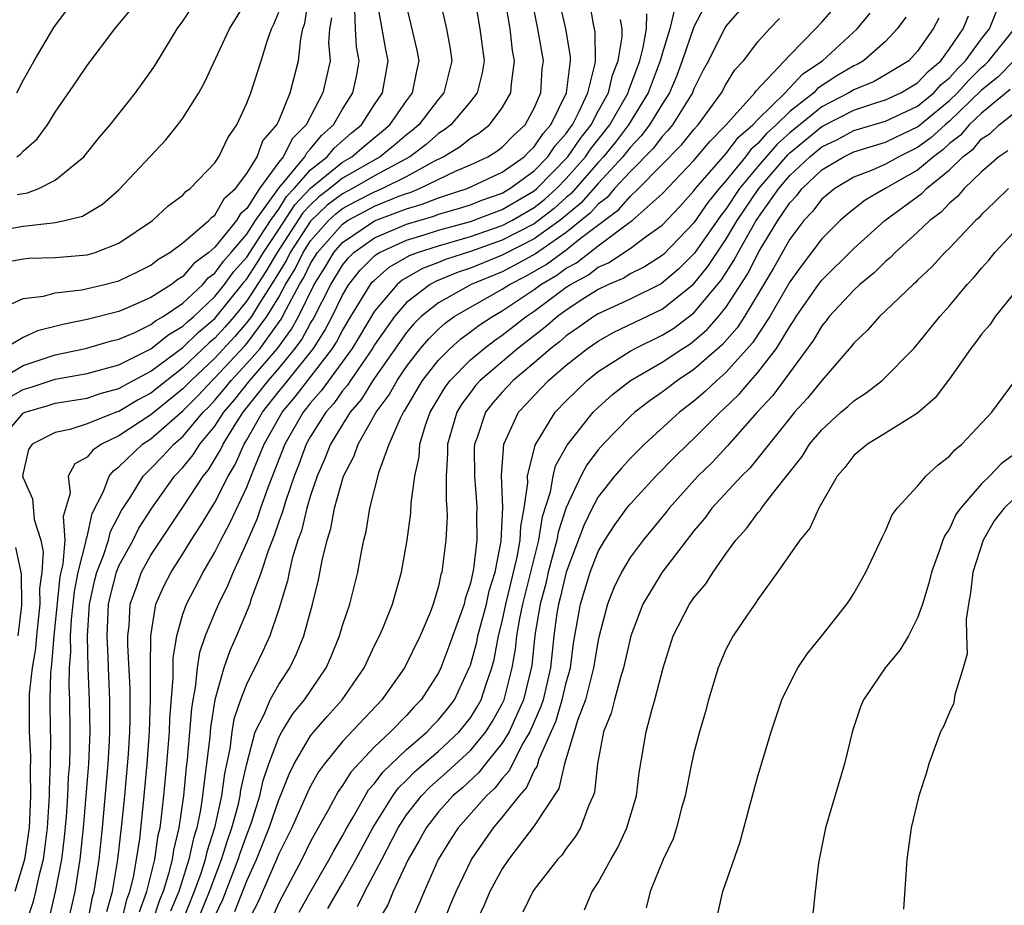
# Model space of a CAD drawing. Units: inches. Extents: x 2571000 to 2574000, y 1497000 to 1500000.
# Drawn here: x 2571735 to 2571796, y 1497458 to 1497514 of the extents above; entities that cross this region are included whole.
import ezdxf

# ---------------------------------------------------------------- set-up
doc = ezdxf.new("R2010")
doc.units = ezdxf.units.IN
doc.header["$MEASUREMENT"] = 0
doc.layers.add('LD25711497_2ft', color=4, linetype='Continuous')

msp = doc.modelspace()

# ---------------------------------------------------------------- linework, layer by layer
at = {"layer": 'LD25711497_2ft'}
for points, elevation in [([(2571733.392, 1497495.393), (2571735, 1497496.123), (2571736.271, 1497496.271), (2571737, 1497496.484), (2571738.667, 1497496.667), (2571740.105, 1497497), (2571741, 1497497.239), (2571742.195, 1497497.806), (2571743, 1497498.207), (2571743.441, 1497498.559), (2571744.193, 1497499), (2571745, 1497499.617), (2571746.626, 1497501), (2571746.801, 1497501.199), (2571747, 1497501.335), (2571747.607, 1497502.393), (2571748.292, 1497503), (2571749, 1497503.944), (2571749.647, 1497505), (2571750.013, 1497505.987), (2571750.889, 1497507), (2571751, 1497507.249), (2571751.719, 1497509), (2571752.248, 1497511), (2571752.384, 1497512.384), (2571752.519, 1497513), (2571752.639, 1497513.361), (2571752.894, 1497515)], 9298), ([(2571734.09, 1497489.91), (2571735, 1497490.42), (2571735.446, 1497490.554), (2571737, 1497491.075), (2571739, 1497491.433), (2571741, 1497491.981), (2571743, 1497492.965), (2571744.123, 1497493.877), (2571745, 1497494.385), (2571745.312, 1497494.688), (2571745.68, 1497495), (2571747, 1497496.243), (2571747.607, 1497497), (2571748.185, 1497497.815), (2571749, 1497498.71), (2571750.48, 1497501), (2571751, 1497501.725), (2571751.498, 1497502.502), (2571751.978, 1497503), (2571753, 1497504.171), (2571754.045, 1497505), (2571754.471, 1497505.529), (2571755.538, 1497506.462), (2571756.186, 1497507), (2571757, 1497508.26), (2571757.5, 1497509), (2571757.864, 1497511), (2571757.715, 1497511.715), (2571757.127, 1497515)], 9304), ([(2571761.057, 1497515), (2571761.501, 1497513), (2571761.745, 1497511.745), (2571761.845, 1497511), (2571761.336, 1497509), (2571761, 1497508.605), (2571759.779, 1497507), (2571759.362, 1497506.638), (2571759, 1497506.364), (2571758.265, 1497505.735), (2571757.345, 1497505), (2571755, 1497503.658), (2571754.196, 1497503), (2571753.514, 1497502.486), (2571753, 1497501.996), (2571752.511, 1497501.489), (2571750.9, 1497499), (2571750.189, 1497497.811), (2571749, 1497495.975), (2571748.219, 1497495), (2571747.659, 1497494.341), (2571747, 1497493.631), (2571746.658, 1497493.342), (2571745, 1497491.777), (2571743.987, 1497491), (2571743, 1497490.202), (2571742.21, 1497489.79), (2571741, 1497489.06), (2571740.815, 1497489), (2571739, 1497488.268), (2571737.92, 1497487.92), (2571737, 1497487.73), (2571735.573, 1497487), (2571735.33, 1497486.67), (2571735, 1497485.221), (2571734.964, 1497485), (2571735, 1497484.888), (2571735.585, 1497483.585), (2571735.7, 1497482.3), (2571736.114, 1497481), (2571736.256, 1497480.256), (2571736.166, 1497479), (2571736.027, 1497477.973), (2571736.036, 1497477), (2571735.833, 1497475), (2571735.775, 1497474.225), (2571735.574, 1497473), (2571735.386, 1497471.386), (2571735.372, 1497469), (2571735.455, 1497467.455), (2571735.435, 1497466.565), (2571735.472, 1497465), (2571735.375, 1497463), (2571735.077, 1497461), (2571734.478, 1497459)], 9308), ([(2571763.251, 1497515), (2571763.597, 1497513), (2571763.857, 1497511), (2571763.749, 1497510.251), (2571763.426, 1497509), (2571763, 1497508.461), (2571761.779, 1497507), (2571761.347, 1497506.653), (2571761, 1497506.444), (2571760.228, 1497505.772), (2571759.208, 1497505), (2571757, 1497503.794), (2571755.612, 1497503), (2571755, 1497502.681), (2571754.042, 1497501.958), (2571753, 1497500.958), (2571751.715, 1497499), (2571751.482, 1497498.519), (2571750.726, 1497497.274), (2571749.732, 1497495.732), (2571749.288, 1497495), (2571749, 1497494.616), (2571748.258, 1497493.742), (2571747, 1497492.392), (2571745.517, 1497491), (2571745, 1497490.461), (2571743, 1497488.836), (2571741, 1497487.53), (2571739.899, 1497487), (2571739.364, 1497486.636), (2571739, 1497486.181), (2571738.228, 1497485.772), (2571737.821, 1497485), (2571737.937, 1497483.937), (2571737.516, 1497482.484), (2571737.606, 1497481), (2571737.49, 1497479.489), (2571737.364, 1497479), (2571737.304, 1497478.695), (2571736.916, 1497475), (2571736.782, 1497473.219), (2571736.712, 1497472.712), (2571736.662, 1497471), (2571736.689, 1497469), (2571736.705, 1497468.705), (2571736.703, 1497467), (2571736.631, 1497465.369), (2571736.64, 1497465), (2571736.508, 1497463), (2571736.348, 1497461.652), (2571736.247, 1497461), (2571735.974, 1497459.974), (2571735.77, 1497459), (2571735.623, 1497458.378), (2571735.175, 1497457)], 9310), ([(2571736.641, 1497457.359), (2571737.024, 1497458.976), (2571737.415, 1497461), (2571737.588, 1497462.412), (2571737.708, 1497463.708), (2571737.802, 1497465), (2571737.849, 1497466.151), (2571737.916, 1497467), (2571737.951, 1497467.951), (2571737.952, 1497469), (2571737.916, 1497471), (2571737.881, 1497471.881), (2571737.91, 1497473), (2571737.992, 1497474.008), (2571737.975, 1497475), (2571738.033, 1497476.033), (2571738.215, 1497477.785), (2571738.451, 1497479), (2571738.954, 1497480.954), (2571738.954, 1497481.046), (2571739, 1497481.197), (2571739.329, 1497482.671), (2571740.036, 1497484.036), (2571740.377, 1497485), (2571740.654, 1497485.346), (2571741, 1497485.582), (2571742.473, 1497487), (2571743, 1497487.348), (2571745, 1497489.089), (2571745.954, 1497490.045), (2571746.832, 1497491), (2571747, 1497491.158), (2571748.857, 1497493.143), (2571749, 1497493.312), (2571750.267, 1497495), (2571751, 1497496.209), (2571751.431, 1497497), (2571752.027, 1497497.973), (2571752.525, 1497499), (2571753, 1497499.724), (2571754.119, 1497501), (2571754.57, 1497501.43), (2571755, 1497501.754), (2571755.808, 1497502.192), (2571757, 1497502.802), (2571757.481, 1497503), (2571759, 1497503.768), (2571760.727, 1497504.727), (2571761.292, 1497505), (2571762.358, 1497505.642), (2571763, 1497506.158), (2571763.525, 1497506.475), (2571764.204, 1497507), (2571765, 1497508.068), (2571765.527, 1497509), (2571765.57, 1497509.57), (2571765.766, 1497511), (2571765.648, 1497511.648), (2571765.483, 1497513), (2571765.151, 1497515)], 9312), ([(2571737.798, 1497457), (2571738.25, 1497459), (2571738.481, 1497460.481), (2571738.581, 1497461), (2571738.79, 1497463), (2571739.12, 1497467), (2571739.197, 1497469), (2571739.16, 1497471), (2571739.079, 1497473), (2571739.038, 1497475), (2571739.164, 1497477), (2571739.487, 1497478.513), (2571739.611, 1497479), (2571740.032, 1497480.031), (2571740.351, 1497481), (2571740.469, 1497481.531), (2571741.154, 1497482.847), (2571741.737, 1497483.736), (2571742.507, 1497485), (2571743, 1497485.476), (2571743.754, 1497486.246), (2571744.427, 1497487), (2571745, 1497487.495), (2571746.28, 1497489), (2571746.639, 1497489.36), (2571747, 1497489.753), (2571747.571, 1497490.429), (2571748.025, 1497491), (2571749, 1497492.044), (2571749.831, 1497493), (2571751.162, 1497494.838), (2571751.486, 1497495.485), (2571752.31, 1497497), (2571752.572, 1497497.428), (2571753, 1497498.31), (2571753.423, 1497499), (2571755, 1497500.785), (2571755.318, 1497501), (2571756.409, 1497501.591), (2571757, 1497501.894), (2571758.519, 1497502.519), (2571759, 1497502.701), (2571759.232, 1497502.768), (2571759.812, 1497503), (2571762.112, 1497504.112), (2571763, 1497504.489), (2571764.102, 1497505), (2571764.663, 1497505.337), (2571765, 1497505.598), (2571765.689, 1497506.311), (2571766.436, 1497507), (2571767, 1497508.036), (2571767.411, 1497509), (2571767.504, 1497510.496), (2571767.572, 1497511), (2571767.235, 1497513), (2571766.837, 1497515)], 9314), ([(2571739, 1497456.891), (2571739.344, 1497458.656), (2571739.442, 1497459), (2571739.535, 1497459.536), (2571739.756, 1497461), (2571739.973, 1497463), (2571740.332, 1497467), (2571740.414, 1497468.414), (2571740.436, 1497469), (2571740.426, 1497471), (2571740.338, 1497473), (2571740.325, 1497473.675), (2571740.257, 1497475), (2571740.355, 1497477), (2571740.468, 1497477.532), (2571740.844, 1497479), (2571741, 1497479.383), (2571741.882, 1497481), (2571742.254, 1497481.746), (2571743.055, 1497483), (2571744.483, 1497485), (2571745, 1497485.554), (2571745.654, 1497486.346), (2571746.066, 1497487), (2571747, 1497488.123), (2571747.572, 1497489), (2571748.226, 1497489.774), (2571749.198, 1497491), (2571750.923, 1497493), (2571751.805, 1497494.195), (2571752.239, 1497495), (2571753.225, 1497497), (2571753.907, 1497498.093), (2571754.447, 1497499), (2571755, 1497499.626), (2571757, 1497500.983), (2571759, 1497501.743), (2571759.976, 1497502.024), (2571761, 1497502.434), (2571761.44, 1497502.56), (2571762.797, 1497503), (2571765, 1497504.022), (2571766.37, 1497505), (2571766.68, 1497505.32), (2571767, 1497505.615), (2571767.554, 1497506.446), (2571768.043, 1497507), (2571769.021, 1497509), (2571769.27, 1497511), (2571769.265, 1497511.266), (2571768.969, 1497513), (2571768.528, 1497515)], 9316), ([(2571740.238, 1497457.762), (2571740.591, 1497459), (2571740.937, 1497461), (2571741.19, 1497463.19), (2571741.367, 1497465), (2571741.592, 1497467.592), (2571741.676, 1497469), (2571741.699, 1497469.698), (2571741.699, 1497471.698), (2571741.554, 1497474.445), (2571741.56, 1497475), (2571741.639, 1497475.639), (2571741.71, 1497477), (2571742.111, 1497478.111), (2571742.409, 1497479), (2571743, 1497480.064), (2571745, 1497483.058), (2571746.265, 1497485), (2571746.597, 1497485.403), (2571747.359, 1497486.641), (2571747.518, 1497487), (2571748.366, 1497488.366), (2571748.78, 1497489), (2571750.365, 1497491), (2571751, 1497491.739), (2571752.041, 1497493), (2571752.449, 1497493.551), (2571753, 1497494.574), (2571753.167, 1497494.833), (2571754.268, 1497497), (2571755, 1497498.208), (2571755.348, 1497498.652), (2571755.697, 1497499), (2571757, 1497499.917), (2571759, 1497500.775), (2571760.72, 1497501.28), (2571761, 1497501.392), (2571762.249, 1497501.751), (2571763, 1497501.995), (2571763.722, 1497502.278), (2571765, 1497502.725), (2571765.47, 1497503), (2571767, 1497504.12), (2571767.859, 1497505), (2571768.316, 1497505.685), (2571769, 1497506.46), (2571769.218, 1497506.782), (2571769.388, 1497507), (2571769.82, 1497507.82), (2571770.36, 1497509), (2571770.823, 1497510.823), (2571770.845, 1497511), (2571770.815, 1497512.815), (2571770.715, 1497513.285), (2571770.411, 1497515)], 9318), ([(2571754.068, 1497457.932), (2571755, 1497459.516), (2571755.84, 1497461), (2571756.892, 1497463), (2571758.139, 1497465), (2571758.504, 1497465.496), (2571759, 1497465.969), (2571759.51, 1497466.489), (2571761, 1497467.795), (2571762.309, 1497469), (2571763, 1497469.873), (2571763.436, 1497470.564), (2571763.68, 1497471), (2571763.989, 1497471.99), (2571764.34, 1497473), (2571764.484, 1497473.516), (2571764.764, 1497475), (2571765, 1497475.909), (2571765.231, 1497477), (2571765.941, 1497479.941), (2571766.122, 1497481), (2571766.151, 1497481.85), (2571766.372, 1497483), (2571766.591, 1497484.59), (2571766.573, 1497485), (2571767.052, 1497486.948), (2571768.317, 1497489), (2571769, 1497489.716), (2571770.309, 1497491), (2571771, 1497491.546), (2571773, 1497492.823), (2571773.319, 1497493), (2571775, 1497493.82), (2571775.73, 1497494.27), (2571777, 1497495.231), (2571778.714, 1497497.286), (2571779.505, 1497498.495), (2571779.757, 1497499), (2571780.9, 1497501), (2571782.305, 1497503), (2571783, 1497503.812), (2571784.245, 1497505), (2571785, 1497505.626), (2571785.937, 1497506.063), (2571787, 1497506.637), (2571789, 1497507.229), (2571791, 1497508.168), (2571792.011, 1497509), (2571792.486, 1497509.514), (2571793, 1497509.944), (2571793.495, 1497510.505), (2571793.999, 1497511), (2571795, 1497512.372), (2571795.502, 1497513), (2571796.291, 1497515)], 9342), ([(2571733, 1497500.291), (2571735, 1497500.656), (2571736.868, 1497500.868), (2571737, 1497500.872), (2571737.596, 1497501), (2571738.719, 1497501.281), (2571739.971, 1497502.029), (2571741, 1497502.926), (2571743.935, 1497506.065), (2571744.687, 1497507), (2571745, 1497507.421), (2571745.992, 1497509), (2571746.359, 1497509.641), (2571747.917, 1497513), (2571749, 1497514.756)], 9294), ([(2571733.323, 1497487), (2571735, 1497488.941), (2571735.128, 1497489), (2571736.567, 1497489.433), (2571737, 1497489.577), (2571739, 1497489.892), (2571739.822, 1497490.178), (2571741, 1497490.484), (2571741.322, 1497490.678), (2571743, 1497491.571), (2571745, 1497493.059), (2571745.985, 1497494.015), (2571747, 1497494.875), (2571748.715, 1497497), (2571748.833, 1497497.167), (2571749, 1497497.35), (2571749.652, 1497498.348), (2571750.041, 1497499), (2571751, 1497500.433), (2571752.004, 1497501.996), (2571753, 1497503.029), (2571755, 1497504.662), (2571755.586, 1497505), (2571756.344, 1497505.656), (2571757.445, 1497506.555), (2571757.965, 1497507), (2571759, 1497508.499), (2571759.377, 1497509), (2571759.639, 1497510.361), (2571759.801, 1497511), (2571759.677, 1497511.677), (2571759, 1497514.487)], 9306), ([(2571734.626, 1497502.626), (2571735, 1497502.702), (2571735.267, 1497502.733), (2571735.974, 1497503), (2571737, 1497503.523), (2571738.805, 1497505), (2571739.781, 1497506.219), (2571740.444, 1497507), (2571742.032, 1497509), (2571743, 1497510.336), (2571743.269, 1497510.731), (2571744.641, 1497513), (2571745, 1497513.49), (2571745.601, 1497514.399)], 9292), ([(2571777.64, 1497514.36), (2571777, 1497513.129), (2571776.263, 1497511), (2571775.918, 1497510.082), (2571775.458, 1497509), (2571775, 1497508.29), (2571774.226, 1497507), (2571773.696, 1497506.304), (2571773, 1497505.58), (2571772.548, 1497505), (2571771, 1497503.328), (2571769.91, 1497502.09), (2571768.602, 1497501), (2571767, 1497499.851), (2571765, 1497498.832), (2571763, 1497498.024), (2571762.228, 1497497.772), (2571760.81, 1497497.19), (2571760.479, 1497497), (2571759, 1497495.863), (2571758.248, 1497495), (2571757, 1497493.213), (2571756.873, 1497493), (2571755.493, 1497491), (2571755.307, 1497490.693), (2571755, 1497490.337), (2571754.447, 1497489.553), (2571753.953, 1497489), (2571753, 1497487.486), (2571752.722, 1497487), (2571752.259, 1497485.741), (2571751.963, 1497485), (2571751.42, 1497483.42), (2571751.238, 1497482.762), (2571751, 1497482.135), (2571750.719, 1497481.281), (2571750.336, 1497480.336), (2571749.903, 1497479), (2571749.263, 1497477.263), (2571749.186, 1497477), (2571748.359, 1497475), (2571747.935, 1497474.065), (2571747.562, 1497473), (2571747.002, 1497470.998), (2571746.729, 1497469.271), (2571746.681, 1497468.681), (2571746.485, 1497467), (2571746.304, 1497465.696), (2571746.237, 1497465), (2571746.108, 1497464.108), (2571745.88, 1497463), (2571745.666, 1497462.334), (2571745.385, 1497461), (2571744.753, 1497459), (2571744.235, 1497457.765)], 9326), ([(2571733.156, 1497490.844), (2571735, 1497491.934), (2571737, 1497492.595), (2571738.909, 1497493), (2571740.533, 1497493.467), (2571741, 1497493.579), (2571742.001, 1497494.001), (2571743, 1497494.486), (2571743.283, 1497494.717), (2571743.772, 1497495), (2571745, 1497495.835), (2571746.247, 1497497), (2571746.592, 1497497.408), (2571747, 1497497.706), (2571747.536, 1497498.463), (2571748.025, 1497499), (2571749, 1497500.143), (2571749.549, 1497501), (2571751, 1497503.029), (2571752.631, 1497505), (2571752.754, 1497505.246), (2571753, 1497505.489), (2571753.674, 1497506.326), (2571754.435, 1497507), (2571755, 1497507.973), (2571755.65, 1497509), (2571755.885, 1497510.115), (2571756.038, 1497511), (2571755.881, 1497511.881), (2571755.804, 1497513), (2571755.772, 1497514.228)], 9302), ([(2571733.645, 1497498.356), (2571735, 1497498.613), (2571735.352, 1497498.649), (2571737, 1497498.687), (2571739, 1497498.851), (2571739.514, 1497499), (2571741, 1497499.58), (2571743.11, 1497501), (2571744.083, 1497501.917), (2571745, 1497502.598), (2571745.188, 1497502.812), (2571745.464, 1497503), (2571747, 1497504.618), (2571747.255, 1497505), (2571747.819, 1497506.181), (2571748.387, 1497507), (2571749, 1497508.342), (2571749.246, 1497509), (2571749.896, 1497511), (2571750.294, 1497512.294), (2571750.547, 1497513), (2571750.698, 1497513.302), (2571751, 1497514.044)], 9296), ([(2571754.299, 1497513.701), (2571754.191, 1497513), (2571754.128, 1497512.128), (2571754.217, 1497511), (2571754.003, 1497509.997), (2571753.768, 1497509), (2571752.721, 1497507), (2571751.856, 1497506.145), (2571751.284, 1497505), (2571751, 1497504.656), (2571749.789, 1497503), (2571749, 1497501.764), (2571748.595, 1497501.405), (2571748.363, 1497501), (2571747, 1497499.329), (2571746.63, 1497499), (2571745.687, 1497498.313), (2571745, 1497497.498), (2571744.686, 1497497.314), (2571744.294, 1497497), (2571743, 1497496.179), (2571741.537, 1497495.537), (2571741, 1497495.319), (2571739, 1497494.803), (2571737.495, 1497494.505), (2571735.896, 1497494.104), (2571735, 1497493.688), (2571733.84, 1497493)], 9300), ([(2571734.603, 1497509), (2571735, 1497509.767), (2571735.69, 1497511), (2571736.916, 1497513.084), (2571737.776, 1497514.224)], 9288), ([(2571734.612, 1497505), (2571734.842, 1497505.158), (2571735, 1497505.34), (2571735.885, 1497506.115), (2571736.521, 1497507), (2571737, 1497507.78), (2571738.319, 1497509.681), (2571739, 1497510.701), (2571740.751, 1497513), (2571741.765, 1497514.235)], 9290), ([(2571742.276, 1497457.724), (2571742.754, 1497459), (2571743.236, 1497461), (2571743.462, 1497462.538), (2571743.575, 1497463), (2571743.671, 1497463.671), (2571743.816, 1497465), (2571744.007, 1497467), (2571744.164, 1497469), (2571744.191, 1497469.809), (2571744.389, 1497472.389), (2571744.393, 1497473.607), (2571744.619, 1497475), (2571745, 1497476.357), (2571745.224, 1497477), (2571746.264, 1497479), (2571747, 1497480.241), (2571747.375, 1497481), (2571747.95, 1497482.05), (2571749, 1497484.319), (2571749.441, 1497485.442), (2571750.098, 1497487), (2571751, 1497488.641), (2571751.208, 1497489), (2571752.035, 1497489.965), (2571752.815, 1497491), (2571754.362, 1497493), (2571754.613, 1497493.387), (2571755, 1497494.129), (2571755.524, 1497495), (2571756.752, 1497497), (2571756.861, 1497497.139), (2571757, 1497497.277), (2571757.921, 1497498.079), (2571759.19, 1497498.811), (2571759.695, 1497499), (2571761, 1497499.426), (2571763, 1497499.996), (2571765, 1497500.688), (2571765.6, 1497501), (2571767, 1497501.822), (2571767.662, 1497502.338), (2571768.387, 1497503), (2571769, 1497503.627), (2571770.209, 1497505), (2571770.528, 1497505.472), (2571771.727, 1497507), (2571772.88, 1497509), (2571772.902, 1497509.098), (2571773.604, 1497511), (2571773.826, 1497511.826), (2571774.025, 1497513), (2571774.054, 1497513.946)], 9322), ([(2571775.773, 1497514.228), (2571775.482, 1497513), (2571775, 1497511.442), (2571774.881, 1497511), (2571774.139, 1497509), (2571772.9, 1497507), (2571772.082, 1497505.918), (2571771.338, 1497505), (2571771, 1497504.635), (2571769.302, 1497502.698), (2571769, 1497502.447), (2571768.244, 1497501.756), (2571767.274, 1497501), (2571767, 1497500.803), (2571765, 1497499.769), (2571763, 1497499.06), (2571761.441, 1497498.559), (2571761, 1497498.376), (2571760, 1497498), (2571758.73, 1497497.271), (2571758.419, 1497497), (2571757, 1497495.333), (2571755.594, 1497493), (2571753.666, 1497490.335), (2571753, 1497489.59), (2571752.747, 1497489.253), (2571752.53, 1497489), (2571751.379, 1497487), (2571750.338, 1497484.338), (2571749.862, 1497483), (2571749.648, 1497482.352), (2571749, 1497480.87), (2571748.148, 1497479), (2571747.826, 1497478.174), (2571747.235, 1497477), (2571747, 1497476.461), (2571746.403, 1497475), (2571746.045, 1497473.955), (2571745.895, 1497473), (2571745.778, 1497471.778), (2571745.617, 1497471), (2571745.533, 1497470.467), (2571745.275, 1497467.275), (2571745.213, 1497466.787), (2571745.04, 1497465), (2571744.754, 1497463), (2571744.41, 1497461.59), (2571744.324, 1497461), (2571744.106, 1497460.106), (2571743.762, 1497459), (2571743.537, 1497458.463), (2571743.062, 1497457)], 9324), ([(2571779.848, 1497514.152), (2571779, 1497513.166), (2571778.934, 1497513.065), (2571777.901, 1497511), (2571777.582, 1497510.418), (2571777, 1497509.256), (2571776.9, 1497509), (2571775.664, 1497507), (2571775.368, 1497506.632), (2571775, 1497506.255), (2571774.457, 1497505.543), (2571773, 1497504.057), (2571772.032, 1497503), (2571771.558, 1497502.442), (2571771, 1497502.028), (2571770.518, 1497501.482), (2571769, 1497500.248), (2571767.072, 1497498.928), (2571765.793, 1497498.207), (2571765, 1497497.8), (2571763.049, 1497497), (2571761, 1497495.861), (2571759.922, 1497495), (2571759.462, 1497494.538), (2571759, 1497493.995), (2571756.9, 1497491), (2571756.183, 1497489.817), (2571755.478, 1497489), (2571755, 1497488.245), (2571754.243, 1497487), (2571753.898, 1497486.102), (2571753.403, 1497485), (2571753, 1497483.791), (2571752.764, 1497483), (2571752.424, 1497481.576), (2571752.205, 1497481), (2571751.847, 1497479.847), (2571751.655, 1497479), (2571751.549, 1497478.452), (2571751, 1497476.67), (2571750.445, 1497475), (2571749.992, 1497474.007), (2571749.502, 1497473), (2571749, 1497472.031), (2571748.605, 1497471), (2571748.2, 1497469.8), (2571748.073, 1497469), (2571747.935, 1497467.935), (2571747.605, 1497466.395), (2571747.423, 1497465), (2571746.992, 1497463), (2571746.507, 1497461.493), (2571746.404, 1497461), (2571746.123, 1497460.123), (2571745.719, 1497459), (2571744.911, 1497457)], 9328), ([(2571747, 1497457.454), (2571747.498, 1497458.502), (2571748.469, 1497461), (2571748.592, 1497461.408), (2571749, 1497462.559), (2571749.27, 1497463.27), (2571749.822, 1497465), (2571750.038, 1497465.962), (2571750.393, 1497467), (2571751, 1497468.643), (2571751.189, 1497469), (2571751.884, 1497470.117), (2571752.612, 1497471), (2571753.969, 1497473), (2571754.283, 1497473.717), (2571754.811, 1497475), (2571755, 1497475.653), (2571755.452, 1497477), (2571755.955, 1497479), (2571756.161, 1497480.161), (2571756.332, 1497481), (2571756.469, 1497481.531), (2571756.712, 1497483), (2571757.299, 1497485.299), (2571757.924, 1497487), (2571758.627, 1497488.627), (2571758.821, 1497489), (2571758.897, 1497489.103), (2571760.01, 1497491), (2571761, 1497492.26), (2571761.731, 1497493), (2571762.4, 1497493.6), (2571763, 1497494.029), (2571763.548, 1497494.452), (2571764.38, 1497495), (2571765, 1497495.348), (2571767, 1497496.691), (2571767.415, 1497497), (2571768.413, 1497497.587), (2571769, 1497498.022), (2571769.636, 1497498.364), (2571771, 1497499.425), (2571772.672, 1497500.672), (2571773.139, 1497501), (2571775, 1497502.68), (2571777, 1497504.764), (2571778.021, 1497505.979), (2571779, 1497506.969), (2571779.339, 1497507.339), (2571780.819, 1497509), (2571780.887, 1497509.113), (2571783, 1497511.36), (2571784.612, 1497513), (2571785, 1497513.415), (2571785.737, 1497514.263)], 9332), ([(2571748.25, 1497457.75), (2571749, 1497459.675), (2571749.61, 1497461), (2571750.401, 1497463), (2571751, 1497464.745), (2571751.115, 1497465), (2571751.649, 1497466.352), (2571751.975, 1497467), (2571753, 1497468.739), (2571753.209, 1497469), (2571754.04, 1497469.96), (2571754.97, 1497471), (2571756.345, 1497473), (2571757, 1497474.395), (2571757.309, 1497475), (2571757.533, 1497475.533), (2571758.119, 1497477), (2571758.68, 1497479), (2571759.035, 1497481), (2571759.283, 1497482.717), (2571759.304, 1497483.304), (2571759.527, 1497485), (2571759.786, 1497486.214), (2571759.833, 1497487), (2571760.197, 1497488.197), (2571760.482, 1497489), (2571761.422, 1497490.578), (2571761.732, 1497491), (2571763, 1497492.281), (2571763.857, 1497493), (2571764.502, 1497493.498), (2571765, 1497493.826), (2571766.493, 1497495), (2571767, 1497495.34), (2571769, 1497496.823), (2571769.271, 1497497), (2571770.395, 1497497.605), (2571771, 1497498.084), (2571771.644, 1497498.356), (2571773, 1497499.25), (2571774.018, 1497500.018), (2571775, 1497500.718), (2571776.11, 1497501.89), (2571777, 1497502.863), (2571777.1, 1497503), (2571779, 1497505.181), (2571779.784, 1497506.215), (2571780.692, 1497507), (2571781, 1497507.336), (2571782.703, 1497509), (2571783.811, 1497510.189), (2571785.038, 1497511), (2571787.221, 1497513), (2571788.022, 1497513.978)], 9334), ([(2571790.257, 1497513.743), (2571789.732, 1497513), (2571789, 1497512.22), (2571787.622, 1497511), (2571787.225, 1497510.775), (2571787, 1497510.684), (2571785.947, 1497510.053), (2571784.74, 1497509.26), (2571784.501, 1497509), (2571783, 1497507.832), (2571782.153, 1497507), (2571781.543, 1497506.457), (2571781, 1497505.828), (2571780.556, 1497505.444), (2571780.219, 1497505), (2571779, 1497503.494), (2571778.568, 1497503), (2571777.865, 1497502.135), (2571777, 1497500.866), (2571775.103, 1497498.897), (2571775, 1497498.81), (2571773.896, 1497498.104), (2571773, 1497497.661), (2571772.6, 1497497.4), (2571771.652, 1497497), (2571771, 1497496.69), (2571770.167, 1497496.167), (2571769, 1497495.403), (2571768.45, 1497495), (2571767.676, 1497494.323), (2571765.972, 1497493), (2571763.612, 1497491), (2571763.329, 1497490.671), (2571763, 1497490.249), (2571762.471, 1497489.529), (2571762.153, 1497489), (2571761.578, 1497487), (2571761.579, 1497486.421), (2571761.496, 1497485), (2571761.485, 1497483.484), (2571761.533, 1497483), (2571761.542, 1497482.459), (2571761.46, 1497481), (2571761.209, 1497479), (2571761.157, 1497478.843), (2571761, 1497478.109), (2571760.682, 1497477), (2571760.476, 1497476.476), (2571759.852, 1497475), (2571758.878, 1497473), (2571757.465, 1497471), (2571755, 1497468.385), (2571753.866, 1497467), (2571753.503, 1497466.498), (2571753, 1497465.596), (2571752.801, 1497465.199), (2571751.818, 1497463), (2571751, 1497461.361), (2571750.859, 1497461), (2571749.691, 1497458.309), (2571749, 1497456.993)], 9336), ([(2571792.328, 1497513.671), (2571791.981, 1497513), (2571791, 1497511.596), (2571790.445, 1497511), (2571789, 1497510.119), (2571788.285, 1497509.714), (2571787, 1497509.192), (2571786.696, 1497509), (2571785, 1497508.12), (2571783, 1497506.495), (2571782.209, 1497505.791), (2571781, 1497504.386), (2571779.849, 1497503), (2571779, 1497501.725), (2571778.675, 1497501.325), (2571777.041, 1497498.959), (2571776.04, 1497497.96), (2571774.952, 1497497.048), (2571773, 1497496.086), (2571771, 1497495.166), (2571770.737, 1497495), (2571769.723, 1497494.277), (2571769, 1497493.787), (2571768.58, 1497493.42), (2571768.032, 1497493), (2571767, 1497492.105), (2571765.675, 1497491), (2571765, 1497490.27), (2571764.412, 1497489.587), (2571763.955, 1497489), (2571763.424, 1497487.424), (2571763.265, 1497487), (2571763.248, 1497486.752), (2571763.252, 1497485), (2571763.391, 1497483.391), (2571763.407, 1497483), (2571763.389, 1497482.61), (2571763.409, 1497481), (2571763.2, 1497479.2), (2571763, 1497478.305), (2571762.673, 1497477.327), (2571762.603, 1497477), (2571762.407, 1497476.407), (2571761.661, 1497474.339), (2571761.15, 1497473), (2571761, 1497472.695), (2571759.919, 1497471), (2571759.462, 1497470.538), (2571759, 1497470.027), (2571758.005, 1497469), (2571757, 1497468.052), (2571755.519, 1497466.481), (2571755, 1497465.632), (2571754.734, 1497465.266), (2571754.097, 1497464.097), (2571753.301, 1497462.699), (2571753, 1497462.127), (2571752.448, 1497461), (2571751, 1497458.286), (2571750.61, 1497457.39)], 9338), ([(2571752.292, 1497457.708), (2571753, 1497458.981), (2571754.162, 1497461), (2571754.451, 1497461.549), (2571755, 1497462.487), (2571755.267, 1497463), (2571755.663, 1497463.663), (2571756.406, 1497465), (2571756.631, 1497465.369), (2571757, 1497465.769), (2571757.522, 1497466.478), (2571759, 1497467.886), (2571760.295, 1497469), (2571760.63, 1497469.37), (2571761, 1497469.745), (2571761.564, 1497470.436), (2571762, 1497471), (2571762.935, 1497473), (2571763, 1497473.18), (2571763.397, 1497474.603), (2571763.471, 1497475), (2571764.002, 1497477), (2571764.176, 1497477.824), (2571764.544, 1497479), (2571764.939, 1497480.939), (2571765.034, 1497483.034), (2571764.947, 1497485.053), (2571765.088, 1497487), (2571766.022, 1497489), (2571766.499, 1497489.501), (2571767, 1497490.059), (2571767.899, 1497491), (2571769, 1497491.941), (2571770.338, 1497493), (2571771, 1497493.459), (2571771.993, 1497494.007), (2571775, 1497495.445), (2571776.978, 1497497.022), (2571777.878, 1497498.122), (2571778.442, 1497499), (2571779, 1497499.808), (2571779.712, 1497501), (2571781.055, 1497503), (2571782.876, 1497505.124), (2571783, 1497505.235), (2571785, 1497506.895), (2571787, 1497507.911), (2571788.381, 1497508.381), (2571789, 1497508.564), (2571789.944, 1497509), (2571791, 1497509.628), (2571791.659, 1497510.341), (2571792.447, 1497511), (2571793, 1497511.755), (2571793.849, 1497513), (2571794.178, 1497513.821)], 9340), ([(2571741.141, 1497457), (2571741.499, 1497458.501), (2571741.687, 1497459), (2571741.902, 1497459.902), (2571742.095, 1497461), (2571742.297, 1497462.297), (2571742.546, 1497464.546), (2571742.774, 1497467), (2571742.917, 1497469), (2571742.981, 1497470.981), (2571742.973, 1497473.027), (2571742.993, 1497475), (2571743.318, 1497477), (2571743.832, 1497478.168), (2571744.26, 1497479), (2571745, 1497480.147), (2571745.526, 1497481), (2571746.115, 1497481.885), (2571747, 1497483.358), (2571747.837, 1497485), (2571748.273, 1497485.728), (2571748.835, 1497487), (2571749, 1497487.266), (2571749.985, 1497489), (2571751, 1497490.298), (2571751.324, 1497490.676), (2571751.568, 1497491), (2571753.171, 1497493), (2571753.89, 1497494.11), (2571754.355, 1497495), (2571755, 1497496.326), (2571755.402, 1497497), (2571756.105, 1497497.895), (2571757, 1497498.789), (2571757.113, 1497498.887), (2571757.308, 1497499), (2571759, 1497499.77), (2571760.103, 1497500.103), (2571761, 1497500.396), (2571763, 1497500.933), (2571764.492, 1497501.508), (2571765, 1497501.686), (2571767, 1497502.857), (2571767.168, 1497503), (2571769.111, 1497505), (2571769.873, 1497506.127), (2571770.556, 1497507), (2571771, 1497507.843), (2571771.644, 1497509), (2571771.902, 1497510.098), (2571772.261, 1497511), (2571772.508, 1497512.509), (2571772.5, 1497513), (2571772.408, 1497513.592)], 9320), ([(2571745.862, 1497457), (2571746.676, 1497459), (2571747, 1497459.899), (2571747.43, 1497461), (2571747.793, 1497462.207), (2571748.075, 1497463), (2571748.477, 1497464.477), (2571748.59, 1497465), (2571748.637, 1497465.363), (2571749.002, 1497466.998), (2571749.537, 1497469), (2571750.087, 1497470.087), (2571750.459, 1497471), (2571751, 1497471.952), (2571751.695, 1497473), (2571752.122, 1497473.878), (2571752.582, 1497475), (2571753.126, 1497477), (2571753.488, 1497478.512), (2571753.715, 1497479.714), (2571754.034, 1497481), (2571754.272, 1497481.728), (2571754.501, 1497483), (2571755.058, 1497485), (2571755.726, 1497486.274), (2571755.977, 1497487), (2571757.113, 1497489), (2571757.913, 1497490.087), (2571758.409, 1497491), (2571759, 1497491.866), (2571759.88, 1497493), (2571760.395, 1497493.606), (2571761, 1497494.213), (2571761.415, 1497494.585), (2571761.994, 1497495), (2571763, 1497495.589), (2571765, 1497496.697), (2571765.451, 1497497), (2571766.474, 1497497.526), (2571767.742, 1497498.257), (2571769, 1497499.175), (2571769.878, 1497499.878), (2571772.303, 1497501.697), (2571773, 1497502.517), (2571773.525, 1497503), (2571776.238, 1497505.762), (2571777, 1497506.709), (2571777.263, 1497507), (2571778.729, 1497509), (2571779, 1497509.511), (2571779.564, 1497510.436), (2571780.108, 1497511), (2571781, 1497512.182), (2571781.723, 1497513), (2571782.352, 1497513.647)], 9330), ([(2571755.928, 1497458.072), (2571756.385, 1497459), (2571757.453, 1497461), (2571758.474, 1497463), (2571759, 1497463.805), (2571759.932, 1497465), (2571760.461, 1497465.539), (2571761.531, 1497466.469), (2571763, 1497467.832), (2571763.979, 1497469), (2571764.374, 1497469.626), (2571765, 1497470.749), (2571765.117, 1497471), (2571765.627, 1497473), (2571765.831, 1497474.169), (2571765.915, 1497475), (2571766.093, 1497476.093), (2571766.286, 1497477), (2571767.28, 1497481), (2571767.523, 1497482.477), (2571768.02, 1497484.02), (2571768.18, 1497485), (2571768.341, 1497485.659), (2571769.062, 1497486.938), (2571770.697, 1497489), (2571771, 1497489.298), (2571771.894, 1497490.106), (2571773.03, 1497491), (2571775, 1497492.132), (2571776.304, 1497493), (2571776.735, 1497493.265), (2571777, 1497493.464), (2571777.825, 1497494.174), (2571778.538, 1497495), (2571779, 1497495.569), (2571780.355, 1497497.645), (2571781.09, 1497499.09), (2571782.25, 1497501), (2571783, 1497502.106), (2571783.44, 1497502.56), (2571783.768, 1497503), (2571785, 1497504.169), (2571786.38, 1497505), (2571787, 1497505.304), (2571789, 1497505.91), (2571789.729, 1497506.271), (2571791, 1497506.86), (2571793, 1497508.514), (2571793.506, 1497509), (2571794.205, 1497509.795), (2571795, 1497510.574), (2571795.236, 1497510.764), (2571795.47, 1497511), (2571797.072, 1497513)], 9344), ([(2571797.032, 1497511), (2571796.019, 1497509.981), (2571795, 1497509.166), (2571793, 1497507.23), (2571792.722, 1497507), (2571791.828, 1497506.172), (2571791, 1497505.573), (2571789.818, 1497505), (2571789, 1497504.534), (2571788.159, 1497504.159), (2571787, 1497503.709), (2571785.809, 1497503), (2571785.359, 1497502.642), (2571785, 1497502.333), (2571784.43, 1497501.57), (2571783.878, 1497501), (2571783, 1497499.827), (2571781.984, 1497498.016), (2571780.161, 1497495), (2571779.706, 1497494.294), (2571778.771, 1497493.229), (2571777, 1497491.673), (2571775.974, 1497491), (2571775, 1497490.256), (2571774.256, 1497489.744), (2571773.298, 1497489), (2571773, 1497488.731), (2571771.314, 1497487), (2571771, 1497486.644), (2571770.29, 1497485.71), (2571769.916, 1497485), (2571769, 1497483.043), (2571768.505, 1497481.495), (2571768.423, 1497481), (2571767.882, 1497479), (2571767.718, 1497478.282), (2571767.371, 1497477), (2571767.041, 1497475.041), (2571766.847, 1497473.153), (2571766.337, 1497471), (2571765.759, 1497469.759), (2571765.431, 1497469), (2571765, 1497468.283), (2571763.955, 1497467), (2571763.539, 1497466.462), (2571762.498, 1497465.502), (2571761.91, 1497465), (2571761, 1497463.983), (2571760.228, 1497463), (2571759.797, 1497462.203), (2571759.101, 1497461), (2571758.173, 1497459), (2571757.835, 1497458.165), (2571757.116, 1497457)], 9346), ([(2571796.801, 1497509.199), (2571795, 1497507.734), (2571794.233, 1497507), (2571793.676, 1497506.324), (2571793, 1497505.818), (2571792.576, 1497505.424), (2571791.989, 1497505), (2571791, 1497504.152), (2571788.961, 1497503), (2571787.725, 1497502.275), (2571786.604, 1497501.396), (2571786.144, 1497501), (2571785, 1497499.858), (2571784.363, 1497499), (2571783.764, 1497498.236), (2571783, 1497497.159), (2571781.744, 1497495), (2571780.662, 1497493.338), (2571779, 1497491.491), (2571778.435, 1497491), (2571777.707, 1497490.294), (2571777, 1497489.692), (2571776.095, 1497489), (2571773.898, 1497487), (2571773, 1497486.102), (2571772.474, 1497485.525), (2571772.025, 1497485), (2571771, 1497483.708), (2571770.621, 1497483), (2571770.096, 1497481.904), (2571768.991, 1497479), (2571768.623, 1497477.377), (2571768.52, 1497477), (2571768.424, 1497476.423), (2571768.232, 1497475), (2571768.017, 1497473), (2571767.55, 1497471), (2571767.421, 1497470.579), (2571766.727, 1497469), (2571766.315, 1497468.315), (2571765.634, 1497467), (2571765.436, 1497466.564), (2571765, 1497466.085), (2571764.527, 1497465.473), (2571764.002, 1497465), (2571762.238, 1497463), (2571761.751, 1497462.249), (2571760.988, 1497461), (2571760.098, 1497459), (2571759.783, 1497458.217), (2571759, 1497456.458)], 9348), ([(2571761, 1497456.251), (2571761.773, 1497458.227), (2571762.105, 1497459), (2571763.076, 1497461), (2571764.45, 1497463), (2571765, 1497463.637), (2571766.075, 1497465), (2571766.516, 1497465.484), (2571767, 1497466.55), (2571767.178, 1497466.822), (2571767.311, 1497467.311), (2571768.345, 1497469.655), (2571768.757, 1497471), (2571769, 1497472.056), (2571769.261, 1497473), (2571769.461, 1497474.539), (2571769.896, 1497477), (2571770.504, 1497479), (2571771, 1497480.282), (2571771.415, 1497481), (2571772.047, 1497481.953), (2571772.806, 1497483), (2571773, 1497483.242), (2571774.612, 1497485), (2571775.795, 1497486.205), (2571776.611, 1497487), (2571777, 1497487.356), (2571778.64, 1497489), (2571778.835, 1497489.165), (2571779.852, 1497490.148), (2571780.567, 1497491), (2571781, 1497491.487), (2571782.157, 1497493), (2571783, 1497494.378), (2571783.261, 1497494.739), (2571783.408, 1497495), (2571784.802, 1497497), (2571785, 1497497.263), (2571787, 1497499.248), (2571788.959, 1497501), (2571791.291, 1497502.709), (2571791.56, 1497503), (2571793, 1497504.187), (2571793.831, 1497505), (2571794.499, 1497505.501), (2571795, 1497506.109), (2571795.54, 1497506.46), (2571796.106, 1497507), (2571797, 1497507.693)], 9350), ([(2571796.644, 1497505.356), (2571796.097, 1497505), (2571795, 1497504.058), (2571793.913, 1497503), (2571793.492, 1497502.508), (2571793, 1497502.088), (2571792.478, 1497501.522), (2571791.758, 1497501), (2571791, 1497500.269), (2571789.593, 1497499), (2571789.308, 1497498.692), (2571789, 1497498.442), (2571788.279, 1497497.72), (2571787.381, 1497497), (2571787, 1497496.65), (2571785.462, 1497495), (2571785.27, 1497494.73), (2571785, 1497494.422), (2571784.488, 1497493.512), (2571781.946, 1497490.054), (2571780.967, 1497489), (2571779.107, 1497486.893), (2571778.133, 1497485.867), (2571777.247, 1497485), (2571775.44, 1497483), (2571775.254, 1497482.747), (2571773.81, 1497481), (2571773, 1497479.908), (2571772.459, 1497479), (2571771.988, 1497478.012), (2571771.581, 1497477), (2571771.061, 1497475), (2571771, 1497474.729), (2571770.714, 1497473), (2571770.203, 1497471), (2571769.71, 1497469.71), (2571769.506, 1497469), (2571768.885, 1497467), (2571768.541, 1497465.459), (2571767, 1497463.118), (2571765.39, 1497461), (2571765, 1497460.424), (2571764.23, 1497459), (2571763.855, 1497458.145), (2571763.299, 1497457)], 9352), ([(2571796.686, 1497503), (2571795.834, 1497502.166), (2571795, 1497501.377), (2571794.826, 1497501.174), (2571794.623, 1497501), (2571793, 1497499.283), (2571792.705, 1497499), (2571791.896, 1497498.104), (2571791, 1497497.267), (2571790.872, 1497497.128), (2571790.714, 1497497), (2571789, 1497495.347), (2571788.617, 1497495), (2571787.863, 1497494.137), (2571787, 1497493.324), (2571786.866, 1497493.134), (2571785, 1497490.981), (2571784.118, 1497489.881), (2571783.303, 1497489), (2571783, 1497488.64), (2571780.494, 1497485.506), (2571779.973, 1497485), (2571778.127, 1497483), (2571777.654, 1497482.346), (2571777, 1497481.58), (2571775.019, 1497479), (2571773.807, 1497477), (2571773.05, 1497475), (2571772.596, 1497473), (2571772.397, 1497472.397), (2571772.02, 1497471), (2571771.823, 1497470.177), (2571771.342, 1497469), (2571770.953, 1497467), (2571770.768, 1497465.232), (2571770.689, 1497465), (2571770.412, 1497464.412), (2571769.89, 1497463), (2571769.566, 1497462.434), (2571769, 1497461.689), (2571768.725, 1497461.275), (2571768.462, 1497461), (2571767, 1497459.128), (2571766.916, 1497459), (2571766.283, 1497457.717)], 9354), ([(2571770.143, 1497457.857), (2571770.632, 1497459), (2571771, 1497459.561), (2571771.797, 1497461), (2571772.241, 1497461.759), (2571772.801, 1497463), (2571773.395, 1497465), (2571773.563, 1497466.437), (2571773.997, 1497469), (2571774.355, 1497470.355), (2571774.558, 1497471), (2571775.07, 1497473), (2571775.695, 1497475), (2571776.729, 1497477), (2571777, 1497477.389), (2571777.735, 1497478.265), (2571778.193, 1497479), (2571779, 1497480.151), (2571779.622, 1497481), (2571780.281, 1497481.719), (2571781, 1497482.7), (2571781.146, 1497482.854), (2571781.237, 1497483), (2571781.973, 1497483.973), (2571783.771, 1497486.229), (2571784.241, 1497487), (2571785, 1497487.906), (2571786.199, 1497489), (2571786.629, 1497489.372), (2571787, 1497489.726), (2571787.784, 1497490.216), (2571788.783, 1497491), (2571790.755, 1497493), (2571791, 1497493.264), (2571792.397, 1497495), (2571793, 1497495.661), (2571794.111, 1497497), (2571794.537, 1497497.463), (2571795, 1497498.012), (2571795.469, 1497498.531), (2571795.841, 1497499), (2571797, 1497500.26)], 9356), ([(2571797, 1497496.416), (2571795.859, 1497495), (2571795.517, 1497494.483), (2571795, 1497493.899), (2571794.629, 1497493.371), (2571794.337, 1497493), (2571793, 1497491.088), (2571792.103, 1497489.897), (2571791, 1497488.943), (2571789, 1497487.687), (2571787.873, 1497487), (2571787, 1497486.286), (2571786.447, 1497485.553), (2571785.969, 1497485), (2571784.813, 1497483), (2571784.25, 1497481.751), (2571783.618, 1497481), (2571782.226, 1497479), (2571781, 1497477.289), (2571780.893, 1497477.107), (2571780.804, 1497477), (2571780.363, 1497476.363), (2571779.463, 1497475), (2571779, 1497474.143), (2571778.514, 1497473), (2571777.918, 1497471), (2571777.725, 1497470.275), (2571777.347, 1497469), (2571777, 1497467.694), (2571776.845, 1497467), (2571776.452, 1497465), (2571776.216, 1497464.216), (2571775.911, 1497463), (2571775.699, 1497462.301), (2571775.066, 1497461), (2571774.248, 1497459), (2571774.011, 1497457.989)], 9358), ([(2571778.483, 1497457.517), (2571778.798, 1497459), (2571779.891, 1497462.11), (2571780.535, 1497464.535), (2571781, 1497466.215), (2571781.843, 1497469), (2571782.251, 1497470.251), (2571782.504, 1497471), (2571783, 1497472.014), (2571783.511, 1497473), (2571784.103, 1497473.897), (2571784.999, 1497475), (2571786.58, 1497477), (2571786.749, 1497477.251), (2571787, 1497477.655), (2571787.754, 1497479), (2571788.802, 1497481.198), (2571789, 1497481.583), (2571789.416, 1497482.585), (2571789.722, 1497483), (2571791, 1497484.371), (2571791.526, 1497485), (2571792.28, 1497485.72), (2571793, 1497486.262), (2571793.339, 1497486.66), (2571793.772, 1497487), (2571795.639, 1497489), (2571797.075, 1497490.925)], 9360), ([(2571797, 1497486.341), (2571796.227, 1497485.774), (2571795.495, 1497485), (2571795, 1497484.515), (2571793.678, 1497483), (2571793.402, 1497482.598), (2571793, 1497481.699), (2571792.713, 1497481.287), (2571792.591, 1497481), (2571792.376, 1497480.376), (2571791.861, 1497479), (2571791.703, 1497478.297), (2571791.298, 1497477), (2571791, 1497476.129), (2571790.426, 1497475), (2571789.887, 1497474.113), (2571788.969, 1497473), (2571787.616, 1497471), (2571787.435, 1497470.565), (2571786.935, 1497469.065), (2571786.428, 1497467), (2571785.232, 1497463), (2571784.834, 1497461), (2571784.798, 1497460.799), (2571784.589, 1497459), (2571784.384, 1497457)], 9362), ([(2571797, 1497483.566), (2571796.424, 1497483), (2571795.788, 1497482.212), (2571795.106, 1497481), (2571794.457, 1497479), (2571794.31, 1497477.69), (2571794.182, 1497477), (2571794.045, 1497476.045), (2571794.067, 1497475), (2571794.113, 1497473.886), (2571793.864, 1497473), (2571793.324, 1497471.324), (2571793.299, 1497471), (2571793.247, 1497470.753), (2571793, 1497470.22), (2571792.634, 1497469.366), (2571792.43, 1497469), (2571791.701, 1497467), (2571791.551, 1497466.449), (2571791.07, 1497465), (2571790.605, 1497463), (2571790.328, 1497461), (2571790.108, 1497457.892)], 9364), ([(2571734.681, 1497475), (2571734.916, 1497476.916), (2571734.894, 1497478.894), (2571734.539, 1497480.539)], 9306)]:
    msp.add_lwpolyline(points, dxfattribs=dict(at, elevation=elevation))

doc.saveas('drawing.dxf')
